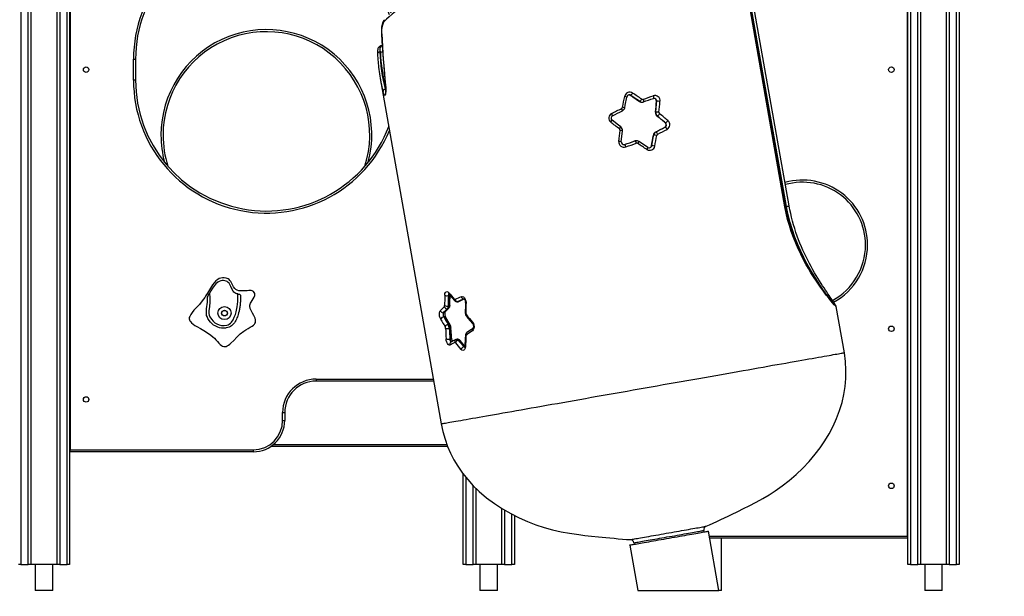
# Model space of a CAD drawing. Units: millimetres. Extents: x 1722 to 20378, y 4343 to 18279.
# Drawn here: x 6887 to 8768, y 14443 to 15544 of the extents above; entities that cross this region are included whole.
import ezdxf

# ---------------------------------------------------------------- set-up
doc = ezdxf.new("R2010")
doc.units = ezdxf.units.MM
doc.header["$PDSIZE"] = -1
doc.layers.get('0').update_dxf_attribs({"color": 1})
doc.layers.add('TIPTAP', color=6, linetype='Continuous')
doc.layers.add('TIPTAP_DIM', color=9, linetype='Continuous')
doc.styles.get("Standard").update_dxf_attribs({"font": 'arial.ttf'})
doc.dimstyles.new('0000000028386F98', dxfattribs={"dimscale": 100, "dimtxt": 1, "dimasz": 1, "dimexe": 1, "dimexo": 1, "dimgap": 1, "dimtad": 1, "dimdec": 0, "dimtxsty": 'Standard', "dimblk": 'OBLIQUE', "dimcen": 2.5, "dimdle": 1, "dimadec": 0, "dimazin": 0, "dimtfac": 1, "dimtdec": 0, "dimtmove": 0, "dimatfit": 3, "dimldrblk": 'OBLIQUE', "dimfxl": 0, "dimarcsym": 0})

# ---------------------------------------------------------------- blocks, each defined once
blk = doc.blocks.new('Z009_front')
at = {"layer": 'TIPTAP'}
for p, q in [((-44, 2722.6), (-44, 50)), ((-30, 50), (-30, 2722.6)), ((-25, 2722.6), (-25, 50)), ((1725, 50), (1725, 2722.6)), ((1730, 2722.6), (1730, 50)), ((1744, 50), (1744, 2722.6)), ((1749, 2722.6), (1749, 50)), ((25, 50), (25, 2135)), ((30, 2135), (30, 50)), ((44, 50), (44, 2135)), ((49, 2135), (49, 50)), ((1650, 104), (1650, 1935)), ((1651, 50), (1651, 1935)), ((1656, 1935), (1656, 50)), ((1670, 50), (1670, 1935)), ((1675, 1935), (1675, 50)), ((50, 1546), (50, 269)), ((1424, 734.6), (1314.6, 1355)), ((1416, 733.2), (1306.6, 1353.6)), ((1416.8, 733.3), (1307.4, 1353.8)), ((1308.4, 1354), (1417.8, 733.5)), ((1419, 733.7), (1309.6, 1354.2)), ((644.9, 1040.7), (643.9, 1040.5)), ((642.8, 1028.8), (641.8, 1028.6)), ((171, 1015), (175, 1015)), ((171, 975), (171, 1015)), ((175, 1015), (175, 975)), ((642.5, 978.6), (758.9, 318.4)), ((175, 975), (171, 975)), ((652.6, 965.4), (652.5, 965.8)), ((652.9, 957.9), (652.2, 957.8)), ((1121, 945.9), (1121.1, 945.9)), ((1121.1, 945.9), (1121.3, 945.9)), ((1138.1, 934.4), (1138.2, 934.3)), ((1138.2, 934.3), (1138.5, 934.4)), ((1144.1, 933.1), (1144.4, 933.1)), ((1165.3, 940.2), (1164.6, 940.1)), ((1170.6, 934.7), (1170.8, 934.8)), ((1086.7, 906.9), (1086.7, 906.9)), ((1105.4, 916.3), (1105.4, 916.3)), ((1168.7, 914), (1168.9, 914)), ((1171.7, 906.5), (1171.5, 906.6)), ((1171.7, 906.5), (1172, 906.6)), ((1186.7, 885), (1186.4, 884.9)), ((1186.8, 885.1), (1186.7, 885)), ((1186.8, 885.1), (1187, 885.1)), ((1187.4, 893.4), (1187.2, 893.5)), ((1187.4, 893.4), (1187.7, 893.5)), ((1164.7, 870), (1165, 870.1)), ((1169, 875.9), (1168.9, 875.8)), ((1169, 875.8), (1168.9, 875.8)), ((1169, 875.9), (1169.3, 875.9)), ((1109, 852), (1109.9, 852.1)), ((1109.6, 852.1), (1109.9, 852.1)), ((1129.3, 858.8), (1129.5, 858.9)), ((1129.5, 858.9), (1129.3, 858.8)), ((1129.5, 858.9), (1130.8, 859.1)), ((1130.7, 859.2), (1130.5, 859.1)), ((1161, 849.6), (1161.2, 849.6)), ((1417.8, 733.5), (1419, 733.7)), ((773.6, 563.6), (772.7, 563.4)), ((790.4, 551.6), (791.3, 551.8)), ((791.1, 551.8), (790.4, 551.7)), ((792, 552), (791.1, 551.8)), ((791.3, 551.9), (792, 552)), ((802.8, 557.2), (802.5, 557.1)), ((764, 530.9), (763.2, 530.8)), ((771.7, 538.4), (770.9, 538.2)), ((773.4, 543.8), (772.6, 543.6)), ((1529.6, 454.3), (1514, 542.5)), ((764.7, 522.8), (763.8, 522.7)), ((773.2, 508.5), (772.4, 508.3)), ((775.4, 500.8), (774.6, 500.7)), ((776.4, 480.6), (775.6, 480.5)), ((789.4, 479.9), (788.6, 479.7)), ((792.7, 478.2), (791.8, 478)), ((803, 465.5), (802.2, 465.3)), ((520, 404), (520, 400)), ((520, 404), (743.8, 404)), ((744.5, 400), (520, 400)), ((456, 325), (456, 340)), ((456, 340), (460, 340)), ((460, 340), (460, 325)), ((456, 325), (460, 325)), ((50, 269), (400, 269)), ((50, 265), (50, 269)), ((400, 265), (50, 265)), ((400, 269), (400, 265)), ((771.5, 275), (433.2, 275)), ((438.5, 279), (770, 279)), ((801, 50), (801, 222.9)), ((806, 216.7), (806, 50)), ((820, 50), (820, 200.6)), ((825, 195.7), (825, 50)), ((875, 50), (875, 156.7)), ((880, 153.7), (880, 50)), ((894, 50), (894, 145.9)), ((899, 143.4), (899, 50)), ((1261.7, 112), (1261.2, 114.7)), ((1289.7, 0), (1269.7, 113.4)), ((1271.4, 104), (1650, 104)), ((1650, 100), (1272.1, 100)), ((1295, 0), (1295, 100)), ((1650, 104), (1650, 100)), ((1119.6, 86.9), (1135, 0)), ((1127.2, 91.1), (1127.7, 88.3)), ((-44, 50), (-49, 50)), ((-44, 50), (-30, 50)), ((-25, 50), (-30, 50)), ((25, 50), (-25, 50)), ((-16.8, 50), (-16.8, 0)), ((16.8, 0), (16.8, 50)), ((30, 50), (25, 50)), ((30, 50), (44, 50)), ((49, 50), (44, 50)), ((806, 50), (801, 50)), ((806, 50), (820, 50)), ((825, 50), (820, 50)), ((875, 50), (825, 50)), ((833.1, 50), (833.1, 0)), ((866.8, 0), (866.8, 50)), ((880, 50), (875, 50)), ((880, 50), (894, 50)), ((899, 50), (894, 50)), ((1656, 50), (1651, 50)), ((1656, 50), (1670, 50)), ((1675, 50), (1670, 50)), ((1725, 50), (1675, 50)), ((1683.1, 50), (1683.1, 0)), ((1716.8, 0), (1716.8, 50)), ((1730, 50), (1725, 50)), ((1730, 50), (1744, 50)), ((1749, 50), (1744, 50)), ((16.8, 0), (-16.8, 0)), ((866.8, 0), (833.1, 0)), ((1135, 0), (1289.7, 0)), ((1295, 0), (1289.7, 0)), ((1716.8, 0), (1683.1, 0))]:
    blk.add_line(p, q, dxfattribs=at)
at = {"layer": 'TIPTAP', "flags": 128}
for points in [[(650.6, 1090.4), (650.5, 1090.3), (649.3, 1088.7), (648.2, 1086.8), (647.2, 1084.6), (646.4, 1082.2), (645.8, 1079.5), (645.3, 1076.7), (645, 1073.7), (644.9, 1070.6), (644.9, 1067.3), (645, 1064), (645, 1063.6)], [(649.7, 1086.2), (648, 1083.6), (646.6, 1080), (645.7, 1075.6), (645.2, 1070.3), (645.2, 1066.8), (645.3, 1063.1)], [(645, 1063.7), (645.8, 1049.6), (647.6, 1022.7), (649.8, 995.6), (652.1, 969.6), (652.5, 965.8)], [(645.3, 1063.1), (645, 1063.5), (645, 1063.6)], [(643.9, 1040.5), (643.8, 1040.5), (642.4, 1040.1), (641.2, 1039.4), (640.3, 1038.5), (639.5, 1037.5), (638.8, 1036.4), (638.3, 1035.1), (637.9, 1033.5), (637.6, 1031.4), (637.5, 1029.2), (637.5, 1026.6), (637.5, 1024.8)], [(643.9, 1040.4), (643.3, 1040.3), (642.5, 1039), (641.9, 1036.5), (641.7, 1033.1), (641.8, 1028.6)], [(642.8, 1028.8), (642.7, 1031.9), (642.7, 1034.6), (643.1, 1037.7), (643.8, 1039.8), (644.8, 1040.7), (644.9, 1040.6)], [(646.4, 1040.7), (645.6, 1040.8), (644.9, 1040.6)], [(641.8, 1028.6), (640.8, 1028.4), (639.9, 1028.1), (639.1, 1027.6), (638.4, 1027), (637.9, 1026.4), (637.6, 1025.7), (637.5, 1024.9), (637.5, 1024.8)], [(652.6, 965.4), (653, 960.8), (653.1, 956.7), (653.1, 953.1), (652.9, 950.1), (652.5, 947.9), (652, 946.4), (651.4, 945.7), (650.8, 946), (650, 947), (649.2, 949), (648.6, 951), (647.9, 953.4)], [(652.4, 965.8), (652.5, 965.3), (652.7, 962.7), (652.8, 960.1), (652.9, 957.8), (652.9, 955.6), (652.9, 953.7), (652.8, 952), (652.7, 950.9), (652.5, 950), (652.4, 949.5), (652.4, 949.3), (652.4, 949.4)], [(652.5, 965.8), (652.5, 965.8), (652.5, 965.8)], [(652.2, 957.8), (652.7, 955.8), (652.9, 955.4)], [(1109.9, 922.2), (1110.9, 927.3), (1113.9, 942.7)], [(1121, 945.9), (1125.3, 943), (1138.1, 934.4)], [(1164.5, 945.1), (1164.7, 944.2), (1165, 943.3), (1165.1, 942.4), (1165.2, 941.7), (1165.1, 941.1), (1165, 940.6), (1164.8, 940.2), (1164.6, 940.1)], [(1144.3, 933.1), (1144.8, 933.2), (1145.6, 933.5)], [(1145.2, 938.4), (1145.5, 937.5), (1145.7, 936.6), (1145.9, 935.7), (1146, 935), (1146, 934.4), (1145.9, 933.9), (1145.8, 933.6), (1145.6, 933.4)], [(1170.5, 934.6), (1170, 929.5), (1168.5, 913.9)], [(1170.6, 934.7), (1170.5, 934.7), (1170.5, 934.6)], [(1105.4, 916.3), (1105.5, 916.4), (1105.5, 916.7), (1105.4, 917.1), (1105.2, 917.7), (1105, 918.4), (1104.7, 919.2), (1104.3, 920), (1103.8, 920.9)], [(1168.7, 914), (1168.5, 913.9), (1168.5, 913.9)], [(1171.5, 906.6), (1175.5, 903.3), (1187.2, 893.5)], [(1102.3, 885.6), (1098.2, 888.9), (1085.8, 898.6)], [(1190.9, 880.9), (1190.4, 881.8), (1189.9, 882.7), (1189.4, 883.4), (1188.8, 884.1), (1188.3, 884.6), (1187.8, 884.9), (1187.4, 885.1), (1187, 885.1)], [(1103.2, 857.3), (1103.8, 862.5), (1105.5, 878.1)], [(1164.6, 869.9), (1163.7, 864.8), (1160.8, 849.5)], [(1164.7, 870), (1164.6, 869.9), (1164.6, 869.9)], [(1172.9, 871.7), (1172.4, 872.5), (1171.9, 873.4), (1171.4, 874.1), (1170.9, 874.8), (1170.4, 875.3), (1170, 875.7), (1169.6, 875.9), (1169.3, 875.9)], [(1130.7, 859.1), (1130.2, 859.1), (1129.5, 858.9)], [(1129.5, 858.9), (1129.7, 858.8), (1129.9, 858.6), (1130.2, 858.1), (1130.6, 857.6), (1130.9, 856.9), (1131.3, 856.1), (1131.6, 855.2), (1132, 854.3)], [(1134.9, 853.9), (1135.4, 854.7), (1135.9, 855.5), (1136.3, 856.3), (1136.6, 856.9), (1136.7, 857.4), (1136.8, 857.7), (1136.8, 857.9), (1136.8, 857.9)], [(1154, 846.4), (1149.7, 849.3), (1136.8, 857.9)], [(1161, 849.6), (1160.8, 849.5), (1160.8, 849.5)], [(1152.3, 842.5), (1152.8, 843.3), (1153.2, 844), (1153.6, 844.7), (1153.8, 845.4), (1154, 845.8), (1154.1, 846.2), (1154, 846.4), (1154, 846.4)], [(1419, 733.7), (1420.3, 734), (1421.5, 734.2), (1422.6, 734.4), (1423.4, 734.5), (1423.9, 734.6), (1424, 734.6)], [(1514, 542.5), (1514, 542.6), (1513.9, 543.1), (1513.7, 543.5), (1513.5, 544), (1513.3, 544.5), (1512.8, 545.3), (1512.1, 546.4), (1511.3, 547.7), (1510.2, 549.2), (1509, 551), (1507.6, 553.1), (1506, 555.4), (1504.3, 557.9), (1502.4, 560.6), (1500.4, 563.6), (1498.2, 566.9), (1495.8, 570.3), (1493.4, 574), (1490.7, 578), (1488, 582.3), (1485.1, 586.8), (1482.1, 591.5), (1479, 596.5), (1475.8, 601.7), (1472.6, 607.2), (1469.4, 612.8), (1466.2, 618.7), (1462.9, 624.7), (1459.7, 630.8), (1456.6, 637.2), (1453.5, 643.6), (1450.5, 650.1), (1447.6, 656.7), (1444.8, 663.4), (1442.2, 670.2), (1439.6, 677.1), (1437.1, 684.2), (1434.8, 691.3), (1432.6, 698.5), (1430.6, 705.7), (1428.7, 712.9), (1427, 720.2), (1425.4, 727.4), (1424.1, 734.6), (1424, 734.6)], [(1416, 733.2), (1416.5, 733.3), (1416.8, 733.3), (1416.8, 733.3)], [(1514, 542.5), (1514, 542.3), (1513.6, 542.5), (1512.4, 543.7), (1510.4, 545.9), (1507.5, 549.1), (1504, 553.4), (1499.8, 558.5), (1495.1, 564.5), (1489.8, 571.6), (1484, 579.6), (1477.4, 589.1), (1470.6, 599.5), (1465.8, 607.1), (1460.9, 615.2), (1456.1, 623.6), (1451.1, 632.8), (1446.2, 642.4), (1441.4, 652.5), (1436.7, 663.3), (1432.3, 674.4), (1428.1, 685.9), (1424.5, 697.3), (1421.2, 708.9), (1418.4, 721), (1416, 733.2)], [(1416.8, 733.3), (1417.2, 733.4), (1417.8, 733.5)], [(1511.8, 545.6), (1511.8, 545.6), (1511.7, 545.7), (1511.4, 545.9), (1510.9, 546.4), (1510.2, 547.2), (1509.3, 548.2), (1508.1, 549.5), (1506.8, 551.1), (1505.2, 553), (1503.5, 555.1), (1501.6, 557.5), (1499.5, 560.1), (1497.2, 563), (1494.9, 566.1), (1492.3, 569.5), (1489.7, 573), (1486.9, 576.9), (1483.9, 581), (1480.8, 585.4), (1477.6, 590.1), (1474.4, 595), (1471, 600.1), (1467.7, 605.5), (1464.3, 611.1), (1460.8, 616.8), (1457.4, 622.8), (1454.1, 628.9), (1450.8, 635.1), (1447.5, 641.5), (1444.4, 648), (1441.3, 654.7), (1438.4, 661.4), (1435.5, 668.2), (1432.8, 675.1), (1430.3, 682.1), (1427.9, 689.1), (1425.7, 696.2), (1423.6, 703.2), (1421.7, 710.3), (1420, 717.5), (1418.4, 724.7), (1417, 731.9), (1416.8, 733.3)], [(1417.8, 733.5), (1420.1, 721.8), (1422.9, 710.2), (1426, 698.6), (1429.6, 687.3), (1433.4, 676.4), (1437.5, 665.8), (1441.8, 655.6), (1446.4, 645.5), (1451.2, 635.7), (1456.1, 626.3), (1462.7, 614.4), (1469.3, 603.3), (1475.3, 593.6)], [(1494.6, 566.4), (1492, 570.2), (1488.1, 575.8), (1484, 582), (1478, 591.2), (1471.7, 601.3), (1465, 612.5), (1458.2, 624.6), (1452.2, 636.1), (1446.4, 648.2), (1440.6, 661.3), (1435.1, 675), (1430.3, 688.8), (1425.9, 703.2), (1423.3, 713.2), (1421, 723.4), (1419, 733.7)], [(400.5, 507.2), (402, 508.7), (403.1, 510.3), (403.9, 511.9), (404.3, 513.5), (404.3, 516.8), (403.4, 520.3), (401.2, 525.1), (398.4, 530.1), (395.8, 535.1), (394.2, 539), (393.3, 543), (393.3, 545), (393.8, 546.9), (394.5, 548.9), (395.6, 550.8), (397.7, 554.2), (400, 557.5), (401.9, 560.7), (403.1, 563.9), (403.2, 565.7), (402.8, 567.5), (401.9, 569.2), (400.4, 571), (399.3, 571.8), (398, 572.6), (396.2, 573.1), (393.9, 573.2), (391.2, 573.1), (388.3, 572.8), (384, 572.4), (379.5, 572.2), (375.2, 572.4), (372.1, 572.8), (369.2, 573.8), (366.7, 575.2), (364.5, 577.2), (362.1, 580.4), (360, 584), (358.2, 587.7), (356.8, 590.2), (355.3, 592.5), (353.7, 594.3), (351.9, 595.5), (348.1, 596.9), (344.5, 597.6), (341.2, 597.6), (338, 597), (335, 595.9), (332.1, 594.2), (328.5, 591.4), (325.2, 587.9), (322.2, 584), (320, 580.9), (317.9, 577.7), (316, 574.5), (314.1, 571.3), (312.3, 568.1), (310.5, 565.2), (308.8, 562.4), (307.1, 559.7), (302.5, 553.1), (296.9, 546.5), (290.4, 539.6), (286.6, 535.5), (283.2, 531.4), (280.4, 527.5), (278.4, 523.7), (277.7, 521.4), (277.6, 519.2), (278, 517.1), (278.9, 515.1), (280.3, 513.2), (282, 511.3), (285, 508.9), (288.4, 506.5), (292.3, 504.1), (298.8, 500.5), (305.6, 496.7), (312.5, 492.5), (319, 487.8), (322.4, 484.9), (325.7, 481.8), (328.6, 478.7), (331.5, 475.7), (334.1, 472.8), (336.7, 470.3), (339.2, 468.3), (341.4, 467), (343.5, 466.2), (345.7, 466), (347.9, 466.4), (350.2, 467.3), (352.5, 468.6), (354.9, 470.4), (357.3, 472.4), (362.8, 477.9), (368.7, 484), (375, 490.1), (381.7, 495.4), (386, 498.3), (390.2, 500.7), (394.2, 503), (397.7, 505.1), (400.5, 507.2)], [(370.3, 566.7), (368.6, 567), (366.4, 567.6), (364.4, 568.7), (362.6, 570.2), (361.2, 572), (358.9, 576.1), (357, 580.5), (355.1, 584.8), (353.8, 586.9), (352.2, 588.7), (350.2, 590.1), (348, 591.1), (345.7, 591.9), (343.3, 592.3), (340.5, 592.3), (337.7, 591.8), (335, 590.6), (332.4, 589.1), (328.6, 585.8), (325.3, 582), (322, 577.3), (318.9, 572.4), (316.2, 567.8)], [(312.3, 557.2), (312.6, 559.5), (313.2, 561.5), (314, 563.6), (315, 565.7), (316.2, 567.8)], [(316.2, 567.8), (316.9, 559.4), (316.8, 550.9), (316.1, 542.5), (315.3, 534), (315.3, 529.3), (315.9, 525.9), (317.2, 522.7), (319.9, 518.3), (323.3, 514.5), (326.7, 511.6), (330.5, 509.2), (334.9, 507.4), (339.5, 506.4), (344.5, 506.3), (349.5, 507), (351.8, 507.8), (354, 508.8), (356.2, 510.5), (358.2, 512.5), (361.3, 517), (363.7, 521.9), (365.7, 527), (367.2, 532.2), (369.4, 542.1), (370.6, 552.2), (370.7, 562.3), (370.3, 566.7)], [(370.3, 566.7), (372, 566.4), (373.5, 565.9), (374.7, 565.1), (375.4, 564.1), (375.6, 563.3)], [(765.8, 564.1), (766.2, 567.1), (767.1, 569.4), (768.4, 570.8), (770.1, 571.2), (771.9, 570.5), (773.3, 569.1)], [(773.7, 566.7), (776.3, 563.5), (784.4, 553.9)], [(375.6, 563.3), (375.7, 559.3), (375.7, 555.8), (375.6, 553.7), (375.4, 551.4), (375.2, 549.5), (375, 547.9), (374.9, 546.3), (374.6, 544.4), (374.4, 542.7), (374.1, 540.7), (373.8, 538.9), (373.4, 537), (373.1, 535.2), (372.7, 533.4), (371.9, 530.4), (371.1, 527.6), (370.2, 524.8), (369.5, 522.8), (368.6, 520.7), (367.6, 518.3), (366.4, 516), (365.2, 513.8), (363.8, 511.6), (362.1, 509.4), (360.2, 507.4), (358.2, 505.7), (356.2, 504.3), (354.1, 503.3), (351.2, 502.3), (348.1, 501.6), (346.7, 501.4), (345.1, 501.3), (342.7, 501.2), (339, 501.4), (335.3, 502.1), (332.5, 502.9), (329.6, 504.1), (326.8, 505.5), (324.2, 507.2), (321.1, 509.7), (318.3, 512.4), (315.4, 515.9), (313.1, 519.7), (312.3, 521.4), (311.6, 523.2), (310.8, 525.7), (310.5, 527.5), (310.3, 529.2), (310.3, 533.6), (310.7, 537.9), (311.4, 542.3), (312, 546.7), (312.3, 550.8), (312.4, 554.6), (312.3, 557.2)], [(775.8, 545.1), (775.9, 550.1), (776, 563.9)], [(792.9, 552.3), (792.7, 552.2), (792, 552)], [(792.9, 552.3), (795.6, 553.6), (801.6, 556.4), (803, 557)], [(797.3, 561.2), (799.4, 561.6), (801.6, 560.8), (803.6, 558.9), (805.2, 556.2), (806.2, 553.1), (806.5, 550)], [(802.6, 557.3), (802.7, 557.3), (802.9, 557.1), (803.3, 556.7), (803.8, 556.1), (804.3, 555.2), (804.7, 554.1), (805.1, 552.9), (805.3, 551.7), (805.3, 550.7)], [(805.3, 550.7), (805.3, 545.6), (805.2, 530.3)], [(806.5, 550), (805.9, 550.2), (805.5, 550.4), (805.3, 550.7), (805.3, 550.7)], [(758.1, 518.3), (756.9, 520.9), (756, 524.1), (755.6, 527.4), (755.6, 530.5), (756.2, 533), (757.2, 534.6)], [(763.2, 530.8), (762.8, 530), (762.6, 528.8), (762.7, 527.2), (762.9, 525.6), (763.3, 524), (763.8, 522.7)], [(764.7, 522.8), (764.2, 524.1), (763.8, 525.7), (763.6, 527.3), (763.5, 528.9), (763.7, 530.1), (764, 530.9)], [(775.8, 545.1), (775.8, 545), (775.7, 544.7), (775.3, 544.4), (774.8, 544.2), (774.2, 544), (773.4, 543.8)], [(806.3, 529.6), (805.7, 529.8), (805.4, 530), (805.2, 530.2), (805.2, 530.3)], [(776.2, 507.5), (774.1, 511), (767.8, 521.7)], [(807.3, 524.1), (810.2, 520.6), (818.9, 510.2)], [(818.9, 512.7), (818.6, 512), (818.5, 511.3), (818.6, 510.6), (818.9, 510.2), (818.9, 510.2)], [(818.9, 512.7), (820.6, 510.2), (821.7, 507.1), (822, 503.8), (821.6, 500.7), (820.5, 498.1), (818.8, 496.2)], [(818.9, 510.1), (819, 510), (819.5, 509.3), (820, 508.3), (820.4, 507.2), (820.6, 506), (820.7, 504.7), (820.7, 503.6), (820.5, 502.6), (820.2, 501.8), (820, 501.3), (819.8, 501.1), (819.7, 501)], [(777.8, 502), (777.8, 501.9), (777.7, 501.7), (777.3, 501.4), (776.8, 501.2), (776.2, 501), (775.4, 500.8)], [(778.8, 481.8), (778.6, 486.9), (777.8, 502)], [(775.7, 469), (774.1, 468.8), (772.5, 469.7), (771, 471.6), (769.8, 474.3), (768.9, 477.5), (768.5, 480.6)], [(775.6, 480.5), (775.8, 478.9), (776.2, 477.3), (776.8, 476), (777.4, 475), (778.1, 474.5), (778.2, 474.5)], [(778.8, 481.8), (778.8, 481.7), (778.7, 481.5), (778.3, 481.2), (777.8, 481), (777.2, 480.8), (776.4, 480.6)], [(778.8, 474.8), (778.3, 475.1), (777.7, 476), (777.1, 477.4), (776.7, 479), (776.4, 480.6)], [(786.5, 473.4), (785.9, 473.9), (785.3, 474.1), (784.9, 474)], [(788.6, 479.7), (787.4, 479.4), (786.9, 479.1)], [(788.6, 479.7), (788.9, 479.8), (790.4, 479.3), (791.8, 478)], [(804.4, 466.5), (803.2, 467.9), (795.5, 477.4)], [(805.4, 486.9), (805.1, 481.9), (804.4, 466.9)], [(806.4, 485.9), (805.9, 486.2), (805.5, 486.5), (805.4, 486.8), (805.4, 486.8)], [(758.9, 318.4), (759, 318.5), (759.5, 318.6), (760.3, 318.7), (761.5, 318.9), (763, 319.2), (764.9, 319.5), (767.1, 319.9), (769.6, 320.3), (772.5, 320.8), (775.7, 321.4), (779.2, 322), (783.1, 322.7), (787.2, 323.4), (791.7, 324.2), (796.6, 325.1), (801.7, 326), (807.1, 326.9), (812.8, 328), (818.9, 329), (825.2, 330.1), (831.8, 331.3), (838.7, 332.5), (845.9, 333.8), (853.3, 335.1), (861, 336.4), (868.9, 337.8), (877.1, 339.3), (885.5, 340.8), (894.2, 342.3), (903.1, 343.9), (912.2, 345.5), (921.5, 347.1), (931, 348.8), (940.7, 350.5), (950.6, 352.2), (960.6, 354), (970.8, 355.8), (981.2, 357.6), (991.7, 359.5), (1002.4, 361.4), (1013.2, 363.3), (1024.1, 365.2), (1035.1, 367.1), (1046.2, 369.1), (1057.4, 371.1), (1068.6, 373.1), (1080, 375.1), (1091.4, 377.1), (1102.8, 379.1), (1114.3, 381.1), (1125.8, 383.1), (1137.3, 385.2), (1148.8, 387.2), (1160.4, 389.2), (1171.9, 391.3), (1183.4, 393.3), (1194.8, 395.3), (1206.2, 397.3), (1217.6, 399.3), (1228.8, 401.3), (1240.1, 403.3), (1251.2, 405.2), (1262.2, 407.2), (1273.1, 409.1), (1283.9, 411), (1294.6, 412.9), (1305.2, 414.8), (1315.6, 416.6), (1325.8, 418.4), (1335.9, 420.2), (1345.8, 421.9), (1355.5, 423.6), (1365.1, 425.3), (1374.4, 427), (1383.6, 428.6), (1392.5, 430.2), (1401.2, 431.7), (1409.7, 433.2), (1417.9, 434.6), (1425.9, 436.1), (1433.6, 437.4), (1441.1, 438.7), (1448.3, 440), (1455.3, 441.2), (1461.9, 442.4), (1468.3, 443.5), (1474.4, 444.6), (1480.2, 445.6), (1485.7, 446.6), (1490.9, 447.5), (1495.8, 448.4), (1500.3, 449.2), (1504.6, 449.9), (1508.5, 450.6), (1512.1, 451.3), (1515.4, 451.8), (1518.3, 452.3), (1520.9, 452.8), (1523.2, 453.2), (1525.1, 453.5), (1526.7, 453.8), (1527.9, 454), (1528.8, 454.2), (1529.3, 454.3), (1529.6, 454.3), (1529.6, 454.3)], [(805.4, 465.9), (804.9, 462.9), (803.8, 460.5), (802.2, 459), (800.4, 458.7), (798.4, 459.4), (797, 460.7)], [(802.2, 465.3), (802.9, 464.7), (803.9, 464.3)], [(803, 465.5), (803.8, 465.6), (804.3, 465.5)], [(804, 464.7), (804, 464.7), (803, 465.5)], [(804.4, 466.9), (804.4, 466.5), (804.2, 465.5), (804, 464.7), (803.8, 464.2), (803.7, 464), (803.7, 464)], [(805.4, 465.9), (804.9, 466.2), (804.5, 466.5), (804.4, 466.8), (804.4, 466.9)], [(1265.5, 122.8), (1271.8, 125.6), (1278.8, 128.8), (1286.1, 132.2), (1293.5, 135.7), (1300.6, 139), (1307.5, 142.3), (1314.2, 145.5), (1326, 151.1), (1337.1, 156.5), (1347.7, 161.9), (1361.1, 168.9), (1373.7, 175.9), (1385.8, 183.1), (1397.4, 190.5), (1410.8, 200), (1424.1, 210.3), (1437.2, 221.6), (1450, 233.7), (1462.3, 246.6), (1474.1, 260.4), (1483.6, 272.9), (1492.5, 286), (1500.8, 299.6), (1508.3, 313.8), (1514.9, 328.5), (1520.6, 343.7), (1525.3, 359.4), (1528.7, 374.3), (1531.1, 389.6), (1532.4, 405.2), (1532.7, 421.2), (1531.7, 437.6), (1529.6, 454.3)], [(758.9, 318.4), (762.2, 303.5), (766.4, 289.1), (771.3, 275.4), (777.1, 262.3), (783.5, 249.7), (790.6, 237.8), (799.8, 224.4), (809.8, 211.9), (820.5, 200.1), (831.8, 189.1), (845.9, 177), (860.8, 166), (876.1, 156), (891.9, 146.9), (907.9, 138.9), (924, 131.8), (940.2, 125.7), (956.2, 120.4), (972.1, 116.1), (988.1, 112.4), (1004.6, 109.4), (1021.9, 106.8), (1033.9, 105.3), (1046.5, 103.9), (1059.7, 102.5), (1073.8, 101.2), (1081.4, 100.5), (1089.4, 99.8), (1097.5, 99), (1105.7, 98.3), (1113.4, 97.7), (1120.4, 97.2)], [(1120.4, 97.2), (1120.6, 97.2), (1121.1, 97.3), (1122, 97.5), (1123.2, 97.7), (1124.7, 98), (1126.5, 98.3), (1128.7, 98.7), (1131.2, 99.1), (1134, 99.6), (1137, 100.1), (1140.3, 100.7), (1143.9, 101.4), (1147.7, 102), (1151.7, 102.7), (1155.9, 103.5), (1160.3, 104.3), (1164.9, 105.1), (1169.5, 105.9), (1174.3, 106.7), (1179.2, 107.6), (1184.2, 108.5), (1189.2, 109.3), (1194.2, 110.2), (1199.2, 111.1), (1204.1, 112), (1209, 112.8), (1213.9, 113.7), (1218.6, 114.5), (1223.2, 115.3), (1227.7, 116.1), (1232, 116.9), (1236.1, 117.6), (1240.1, 118.3), (1243.8, 119), (1247.2, 119.6), (1250.4, 120.1), (1253.3, 120.6), (1255.9, 121.1), (1258.3, 121.5), (1260.3, 121.9), (1262, 122.2), (1263.4, 122.4), (1264.4, 122.6), (1265.1, 122.7), (1265.4, 122.8), (1265.5, 122.8)], [(1127.2, 91.1), (1127.2, 91.1), (1127.4, 91.2), (1127.9, 91.3), (1128.8, 91.4), (1130, 91.6), (1131.6, 91.9), (1133.4, 92.2), (1135.6, 92.6), (1138.1, 93), (1140.9, 93.5), (1144, 94.1), (1147.3, 94.7), (1150.9, 95.3), (1154.6, 96), (1158.7, 96.7), (1162.8, 97.4), (1167.2, 98.2), (1171.7, 99), (1176.3, 99.8), (1181, 100.6), (1185.8, 101.5), (1190.6, 102.3), (1195.4, 103.2), (1200.2, 104), (1205, 104.8), (1209.8, 105.7), (1214.4, 106.5), (1219, 107.3), (1223.4, 108.1), (1227.7, 108.8), (1231.8, 109.6), (1235.7, 110.3), (1239.4, 110.9), (1242.8, 111.5), (1246, 112.1), (1248.9, 112.6), (1251.6, 113.1), (1253.9, 113.5), (1256, 113.8), (1257.7, 114.1), (1259, 114.4), (1260.1, 114.6), (1260.8, 114.7), (1261.1, 114.7), (1261.2, 114.7)], [(1194.7, 100.2), (1199.8, 101.1), (1204.9, 102), (1210, 102.8), (1214.9, 103.7), (1219.8, 104.6), (1224.6, 105.4), (1229.2, 106.2), (1233.7, 107), (1238, 107.8), (1242, 108.5), (1245.9, 109.2), (1249.5, 109.8), (1252.9, 110.4), (1256, 111), (1258.8, 111.5), (1261.3, 111.9), (1263.5, 112.3), (1265.4, 112.6), (1267, 112.9), (1268.2, 113.1), (1269, 113.3), (1269.6, 113.4), (1269.7, 113.4)], [(1119.6, 86.9), (1119.8, 87), (1120.3, 87), (1121.2, 87.2), (1122.4, 87.4), (1124, 87.7), (1125.9, 88), (1128.1, 88.4), (1130.6, 88.9), (1133.4, 89.3), (1136.5, 89.9), (1139.8, 90.5), (1143.5, 91.1), (1147.3, 91.8), (1151.4, 92.5), (1155.7, 93.3), (1160.2, 94.1), (1164.8, 94.9), (1169.6, 95.7), (1174.4, 96.6), (1179.4, 97.5), (1184.5, 98.4), (1189.6, 99.3), (1194.7, 100.2)]]:
    blk.add_lwpolyline(points, dxfattribs=at)
at = {"layer": 'TIPTAP'}
for centre, radius in [((80.5, 995), 5.25), ((1619.5, 995), 5.25), ((345, 530), 12.5), ((345, 530), 5.5), ((345, 530), 5.25), ((1619.5, 500), 5.25), ((80.5, 365), 5.25), ((1619.5, 200), 5.25)]:
    blk.add_circle(centre, radius, dxfattribs=at)
for centre, radius, start, end in [((425, 1015), 254, 20.2147, 180), ((425, 1015), 250, 19.8464, 180), ((653.9, 1087.5), 4.37, 138.8247, 197.1227), ((425, 870), 201.5, 345.111, 180), ((425, 870), 197.5, 342.5044, 180), ((951.1, 1036.4), 313.8, 182.1072, 187.4558), ((643.7, 1023), 5.9, 51.8853, 98.7293), ((425, 975), 254, 180, 337.7461), ((425, 975), 250, 180, 339.2294), ((652.7, 953.1), 4.74, 96.2787, 176.7283), ((1119.5, 941.9), 9.97, 56.769, 168.9494), ((1106.7, 924), 20, 69.0794, 81.283), ((1118.3, 942.2), 4.48, 96.8694, 172.8923), ((1118.6, 942.5), 4.17, 53.1161, 104.8237), ((1118.5, 942.5), 4.15, 52.8505, 102.7418), ((1118.9, 942.5), 4.25, 54.0065, 104.2543), ((1112.5, 957), 14.2, 308.5263, 331.5888), ((1167.5, 935.7), 9.87, 353.1425, 107.7508), ((1102.3, 924), 3.39, 296.4721, 348.6328), ((1102.2, 923.3), 7.66, 294.434, 351.6195), ((1102, 900.2), 23.4, 70.278, 80.9528), ((1142.5, 940.3), 7.36, 233.4336, 281.2673), ((1142.4, 939.9), 6.93, 233.5162, 282.8607), ((1131.3, 944.5), 12.4, 305.2454, 332.4287), ((1142.7, 940.1), 7.15, 233.5201, 282.617), ((1144.1, 941.5), 3.28, 236.1547, 289.0266), ((1165.6, 935.4), 4.87, 351.5449, 96.5809), ((1165.9, 935.5), 4.76, 350.9939, 99.741), ((1166.1, 935.5), 4.76, 351.0352, 99.7538), ((1172.9, 906.5), 28.3, 81.083, 94.1737), ((1089.2, 902.5), 9.93, 115.5436, 232.1987), ((1088.7, 902.5), 4.87, 114.6374, 232.9578), ((1072.3, 903.8), 14.7, 12.2843, 31.4683), ((1176.5, 912.9), 8.02, 172.7605, 231.867), ((1177.2, 913.2), 8.61, 174.3885, 230.3847), ((1170.8, 884.8), 29.3, 81.2454, 93.7369), ((1177.5, 913.2), 8.61, 174.3879, 230.3858), ((1166.8, 916.7), 11.4, 296.921, 328.3201), ((1178.7, 913.4), 3.47, 174.3758, 230.42), ((1067, 908.8), 21.4, 318.5804, 331.2883), ((1089.6, 891.3), 13.9, 316.6971, 335.8122), ((1097.6, 879.2), 7.89, 351.984, 53.7173), ((1184, 889.5), 5.16, 299.5688, 51.2972), ((1184.1, 889.5), 5.15, 300.9916, 49.8842), ((1184.4, 889.5), 5.15, 300.9636, 49.908), ((1183.3, 903.1), 10.6, 294.4679, 329.1027), ((1186, 889.8), 10.1, 298.8958, 50.8011), ((425, 870), 201.5, 180, 194.889), ((425, 870), 197.5, 180, 197.4956), ((1097.7, 879.1), 3.34, 353.763, 52.2734), ((1097.6, 838.5), 40.4, 78.7945, 85.1454), ((1172.2, 868.9), 7.6, 115.1674, 172.5293), ((1172.8, 868.6), 8.21, 117.5814, 169.8921), ((1173.1, 868.6), 8.23, 117.6655, 169.8066), ((1165.2, 845.9), 24.2, 75.7386, 90.4914), ((1174.4, 868.7), 3.33, 117.5219, 169.6459), ((1108.7, 857), 10.1, 174.3069, 289.4412), ((1094.5, 810.6), 47.6, 79.4608, 84.9399), ((1108.1, 856.8), 4.91, 173.1083, 280.6232), ((1100.5, 844.8), 11.9, 13.1049, 38.001), ((1132.4, 851.8), 7.53, 54.1935, 101.9902), ((1133.1, 851.1), 3.37, 56.7183, 108.9685), ((1157.7, 850.6), 9.76, 236.3603, 349.739), ((1156.4, 850.3), 4.64, 278.7006, 351.2067), ((1156.3, 850.2), 4.62, 280.5769, 351.3029), ((1156.7, 850.2), 4.53, 277.5256, 352.0224), ((1161.1, 824), 25.6, 75.9826, 89.7361), ((1156.4, 849.5), 3.92, 231.8539, 283.4705), ((1450, 660), 124, 0, 105.8451), ((1450, 660), 120, 0, 106.0406), ((1450, 660), 120, 298.2346, 0), ((1450, 660), 124, 298.4345, 0), ((776.5, 563.9), 3.78, 136.1665, 187.6076), ((775.8, 568.2), 2.58, 159.3823, 215.6816), ((771.9, 565.4), 2.22, 35.5335, 50.6995), ((777.7, 564), 4.17, 149.7839, 186.0182), ((770.3, 575.5), 12.3, 248.5696, 281.2367), ((773.1, 568.2), 4.6, 276.2847, 303.9285), ((786.5, 555.5), 2.61, 157.3883, 216.1416), ((785.3, 557.3), 1.46, 212.4852, 290.5702), ((789.3, 557.8), 6.3, 217.876, 280.0336), ((790.8, 556.9), 5.12, 191.586, 273.3579), ((791.1, 555.2), 3.46, 273.0775, 301.1363), ((802.3, 562.2), 5.11, 191.2972, 271.6329), ((762.4, 536.1), 5.41, 196.596, 278.745), ((763.3, 534.8), 3.93, 281.121, 315.3234), ((762.5, 544), 3.16, 321.9205, 3.8823), ((770.2, 543.7), 5.45, 196.9397, 277.1424), ((770.1, 555.4), 12, 248.1793, 281.827), ((780.8, 528.9), 14.9, 166.9915, 209.0402), ((923, 378), 219.8, 132.8065, 135.534), ((764.8, 543.1), 7.76, 320.9872, 3.6555), ((766.2, 543.1), 7.29, 319.5382, 5.1071), ((771.1, 542.1), 3.73, 280.2055, 312.6215), ((768.1, 544.8), 7.75, 315.0882, 2.3381), ((814, 529.8), 8.81, 176.8433, 220.69), ((811.2, 529.5), 4.9, 179.0541, 217.3395), ((764.6, 515.7), 6.98, 96.1678, 158.5928), ((765.4, 520), 2.92, 36.4024, 104.3512), ((773.3, 501.2), 7.18, 97.7372, 157.5873), ((758.8, 500.3), 15.7, 1.5676, 30.7815), ((774, 505.6), 2.96, 39.4019, 104.1599), ((759.7, 500.4), 15.7, 1.5745, 30.773), ((809.3, 525.3), 2.36, 148.156, 211.3896), ((760.9, 500.6), 6.71, 2.0288, 29.6079), ((771.4, 515.1), 14.7, 254.8637, 282.3997), ((767.7, 502), 10.1, 359.9183, 32.5721), ((812.6, 487), 7.19, 126.2025, 181.2605), ((810.8, 489.8), 3.89, 130.0605, 206.5698), ((1094.7, 106.4), 480.9, 124.8732, 126.5417), ((822.1, 498), 3.82, 129.3504, 208.3804), ((772.4, 494.6), 14.5, 254.5866, 282.7819), ((780, 470.3), 4.54, 121.8911, 196.4996), ((954.5, 155.9), 364.2, 117.4062, 119.0637), ((794.1, 482.3), 15.3, 181.6763, 205.5458), ((789.1, 475.4), 4.39, 120.1279, 198.5421), ((793.2, 471), 7.12, 101.6338, 160.8361), ((790.5, 473.9), 6.09, 34.7922, 99.9944), ((790, 476.8), 3.04, 27.0199, 99.2735), ((793.5, 475.5), 2.81, 42.8611, 106.8043), ((809.4, 485.9), 2.99, 132.9889, 180.5905), ((803.9, 458.2), 7.31, 103.341, 160.0152), ((520, 340), 64, 90, 180), ((520, 340), 60, 90, 180), ((400, 325), 56, 270, 0), ((400, 325), 60, 270, 0), ((1268.4, 116), 7.38, 113.6566, 190), ((1120, 89.8), 7.38, 10, 86.3434)]:
    blk.add_arc(centre, radius, start, end, dxfattribs=at)
for centre, major_axis, ratio, start_param, end_param in [((1017.2, 1107), (385.7, 65.7), 0.296362, 2.475765, 2.778061), ((1067.6, 821), (-181.5, 981.8), 0.391794, 1.249948, 1.351211), ((1026, 1056.5), (368, 119), 0.93638, 2.885738, 3.083357), ((1026, 1056.5), (367, 118.7), 0.93638, 2.885455, 3.07986), ((1026.7, 1052.9), (375.3, 112.1), 0.924793, 2.987636, 3.080753), ((1026.7, 1052.9), (375.3, 112.1), 0.924793, 3.080753, 3.105781), ((1034.8, 1007.2), (203.9, 1049.3), 0.080234, 4.647976, 4.667574), ((1046.7, 920.3), (439.4, -286.9), 0.118753, 1.438923, 1.47849), ((1046.7, 920.3), (440.5, -287.6), 0.118753, 1.438938, 1.478402), ((1049.3, 924.5), (445.5, -286.7), 0.118644, 1.437394, 1.476858), ((1050, 920.8), (375, 126.2), 0.035661, 4.957018, 5.010528), ((1051.6, 916.1), (370.1, 125.4), 0.036101, 4.956881, 5.01039), ((1068.9, 786.6), (137.9, 1383.7), 0.062605, 4.810814, 4.825876), ((1068.9, 786.6), (138.2, 1387.3), 0.062605, 4.810604, 4.825627), ((1073.7, 786.1), (143.1, 1388.2), 0.063295, 4.811029, 4.826053), ((1049.6, 923.2), (365.6, 179.4), 0.064206, 4.777564, 4.829823), ((1051.8, 918.7), (360.7, 178.6), 0.064907, 4.777116, 4.829376), ((1046.3, 920.7), (450.8, -357), 0.118192, 1.347153, 1.383444), ((1046.3, 920.7), (451.9, -357.9), 0.118192, 1.347463, 1.383659), ((1049.3, 924.6), (456.9, -357), 0.118362, 1.34593, 1.382126), ((1067.8, 819.6), (456.9, -357), 0.118362, 1.593392, 1.629797), ((1061, 850.4), (359.7, 178.1), 0.064907, 4.985128, 5.036378), ((1061, 850.4), (360.7, 178.6), 0.064907, 4.984985, 5.036994), ((1061, 850.4), (359.7, 178.1), 0.064907, 5.036378, 5.037272), ((1029.2, 1038.6), (143.1, 1388.2), 0.063295, 4.588436, 4.603538), ((1066.2, 802.9), (198.5, 1045.8), 0.079467, 4.772111, 4.791705), ((1066.2, 802.9), (199, 1048.5), 0.079467, 4.772035, 4.791577), ((1071, 801.9), (203.9, 1049.3), 0.080234, 4.772723, 4.792265), ((1063.2, 845.9), (365.6, 179.4), 0.064206, 4.985433, 5.037442), ((1061.6, 850.5), (369.2, 125), 0.036101, 4.830624, 4.884429), ((1061.6, 850.5), (370.1, 125.4), 0.036101, 4.830918, 4.884583), ((1063.2, 845.8), (375, 126.2), 0.035661, 4.831055, 4.88472), ((1067.2, 822.9), (445.5, -286.7), 0.118644, 1.455504, 1.494985), ((1099.9, 637.6), (397.7, -235.7), 0.575899, 4.151116, 4.190624), ((1100.3, 635.5), (42.1, 1018.7), 0.325995, 1.654459, 1.673991), ((1102.9, 634.1), (38.7, 1018.3), 0.322204, 1.652524, 1.672056), ((1102.9, 634.1), (38.6, 1015.6), 0.322204, 1.652556, 1.672138), ((1105.2, 607.5), (380, 98.3), 0.134013, 2.48008, 2.533834), ((1106.5, 602.7), (375, 97.4), 0.135726, 2.479802, 2.533555), ((1106.5, 602.7), (374.1, 97.2), 0.135726, 2.482104, 2.533357), ((1143.1, 393), (-28.6, 1357.1), 0.247279, 1.449621, 1.46476), ((1105.4, 606.5), (374.3, 128.6), 0.251283, 2.61871, 2.670653), ((1106.9, 601.9), (369.4, 127.8), 0.254374, 2.617634, 2.669577), ((1106.9, 601.9), (368.4, 127.5), 0.254374, 2.617731, 2.66981), ((1117.6, 537.1), (383.4, -331), 0.573258, 4.173831, 4.209969), ((1118.9, 540.7), (377.3, -334.1), 0.571686, 4.18453, 4.220668), ((1118.9, 540.7), (376.4, -333.2), 0.571686, 4.184266, 4.220499), ((1099.1, 642.1), (383.4, -331), 0.573258, 4.421352, 4.457857), ((1098.5, 645.5), (-28.6, 1357.1), 0.247279, 1.672367, 1.687369), ((1101.1, 644.6), (-31.5, 1356.7), 0.244263, 1.671357, 1.68636), ((1101.1, 644.6), (-31.5, 1353.2), 0.244263, 1.671522, 1.686564), ((1119, 529.2), (374.3, 128.6), 0.251283, 2.41063, 2.463014), ((1118.5, 532.5), (380, 98.3), 0.134013, 2.606171, 2.659652), ((1117.8, 536), (397.7, -235.7), 0.575899, 4.133002, 4.172481), ((1118.9, 539.9), (391.8, -238.9), 0.576928, 4.143996, 4.183476), ((1118.9, 539.9), (390.8, -238.3), 0.576928, 4.144026, 4.183608), ((1136.5, 430.2), (42.1, 1018.7), 0.325995, 1.529622, 1.549252)]:
    blk.add_ellipse(centre, major_axis=major_axis, ratio=ratio, start_param=start_param, end_param=end_param, dxfattribs=at)
blk = doc.blocks.new('_Oblique')
at = {"color": 0, "linetype": 'ByBlock', "lineweight": -2}
blk.add_line((-0.5, -0.5), (0.5, 0.5), dxfattribs=at)
blk = doc.blocks.new('*D6')
at = {"layer": 'Defpoints', "color": 0}
for p in [(10994.4, 14711.8), (4754.1, 14503.8), (10994.4, 13553.3)]:
    blk.add_point(p, dxfattribs=at)
at = {"layer": 'TIPTAP_DIM', "color": 0, "linetype": 'ByBlock', "lineweight": -2}
for p, q in [((4754.1, 13653.3), (4754.1, 13453.3)), ((10994.4, 13653.3), (10994.4, 13453.3)), ((4654.1, 13553.3), (11094.4, 13553.3))]:
    blk.add_line(p, q, dxfattribs=at)
at = {"layer": 'TIPTAP_DIM', "color": 0, "lineweight": -2, "xscale": 100, "yscale": 100, "zscale": 100, "rotation": 180}
blk.add_blockref('_Oblique', (4754.1, 13553.3), dxfattribs=at)
at = {"layer": 'TIPTAP_DIM', "color": 0, "lineweight": -2, "xscale": 100, "yscale": 100, "zscale": 100}
blk.add_blockref('_Oblique', (10994.4, 13553.3), dxfattribs=at)
at = {"layer": 'TIPTAP_DIM', "color": 0, "insert": (7874.3, 13704.4), "char_height": 100, "attachment_point": 5}
blk.add_mtext('6240', dxfattribs=at)
blk = doc.blocks.new('*D7')
at = {"layer": 'Defpoints', "color": 0}
for p in [(8763.1, 18178.7), (11914.7, 18178.7), (10992, 14453.8)]:
    blk.add_point(p, dxfattribs=at)
at = {"layer": 'TIPTAP_DIM', "color": 0, "linetype": 'ByBlock', "lineweight": -2}
for p, q in [((11914.7, 14353.8), (11914.7, 18278.7)), ((11814.7, 18178.7), (12014.7, 18178.7)), ((11814.7, 14453.8), (12014.7, 14453.8))]:
    blk.add_line(p, q, dxfattribs=at)
at = {"layer": 'TIPTAP_DIM', "color": 0, "lineweight": -2, "xscale": 100, "yscale": 100, "zscale": 100}
for p, rotation in [((11914.7, 18178.7), 90), ((11914.7, 14453.8), 270)]:
    blk.add_blockref('_Oblique', p, dxfattribs=dict(at, rotation=rotation))
at = {"layer": 'TIPTAP_DIM', "color": 0, "insert": (11763.7, 16316.3), "char_height": 100, "attachment_point": 5, "rotation": 90}
blk.add_mtext('3725', dxfattribs=at)

msp = doc.modelspace()

# ---------------------------------------------------------------- block references
at = {"layer": 'TIPTAP_DIM'}
msp.add_blockref('Z009_front', (6933.1, 14453.8), dxfattribs=at)

# ---------------------------------------------------------------- dimensions: what is measured, and where the dimension line sits
dim = msp.add_linear_dim(base=(11914.7, 18178.7), p1=(10992, 14453.8), p2=(8763.1, 18178.7), angle=90, dimstyle='0000000028386F98', dxfattribs=at)
dim.commit()
dim.dimension.update_dxf_attribs({"geometry": '*D7', "text_midpoint": (11763.7, 16316.3)})
dim = msp.add_linear_dim(base=(10994.4, 13553.3), p1=(4754.1, 14503.8), p2=(10994.4, 14711.8), dimstyle='0000000028386F98', dxfattribs=at)
dim.commit()
dim.dimension.update_dxf_attribs({"geometry": '*D6', "text_midpoint": (7874.3, 13704.4)})

doc.saveas('drawing.dxf')
